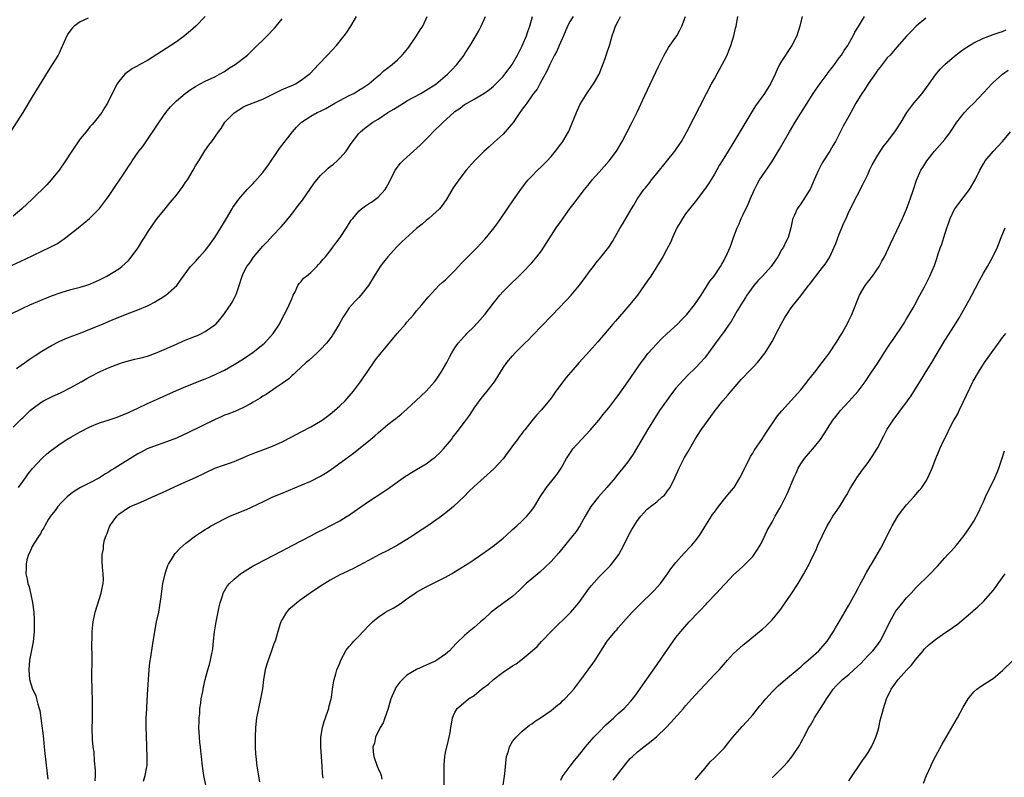
# Model space of a CAD drawing. Units: inches. Extents: x 2511000 to 2514000, y 1509000 to 1512000.
# Drawn here: x 2512968 to 2513173, y 1509511 to 1509668 of the extents above; entities that cross this region are included whole.
import ezdxf

# ---------------------------------------------------------------- set-up
doc = ezdxf.new("R2010")
doc.units = ezdxf.units.IN
doc.header["$MEASUREMENT"] = 0
doc.layers.add('LD25111509_10ft', color=111, linetype='Continuous')

msp = doc.modelspace()

# ---------------------------------------------------------------- linework, layer by layer
at = {"layer": 'LD25111509_10ft'}
for points, elevation in [([(2512982.65, 1509668.65), (2512981, 1509667.9), (2512979.7, 1509667), (2512979.34, 1509666.66), (2512979, 1509666.24), (2512978.49, 1509665.51), (2512978.2, 1509665), (2512977, 1509662.37), (2512976.59, 1509661.41), (2512976.37, 1509661), (2512975.15, 1509659), (2512974.31, 1509657.69), (2512973, 1509655.59), (2512971, 1509652.27), (2512969, 1509649.05), (2512964.32, 1509641.68)], 7600), ([(2512965, 1509616.4), (2512969.5, 1509618.5), (2512974.75, 1509621), (2512976.22, 1509621.78), (2512977, 1509622.32), (2512977.42, 1509622.58), (2512978.01, 1509623), (2512980.53, 1509625), (2512982.94, 1509627), (2512985, 1509629.04), (2512986.46, 1509631), (2512987, 1509631.77), (2512990.53, 1509637), (2512991, 1509637.76), (2512991.5, 1509638.5), (2512991.8, 1509639), (2512993.18, 1509641), (2512994.01, 1509641.99), (2512994.71, 1509643), (2512995, 1509643.38), (2512996.47, 1509645.53), (2512997.43, 1509647), (2512998.82, 1509649), (2512999.8, 1509650.2), (2513000.53, 1509651), (2513001, 1509651.46), (2513002.8, 1509653), (2513004.1, 1509653.9), (2513005, 1509654.46), (2513005.97, 1509655), (2513007, 1509655.53), (2513009, 1509656.49), (2513009.99, 1509657), (2513011, 1509657.6), (2513011.83, 1509658.17), (2513013.26, 1509659), (2513015.8, 1509661), (2513016.41, 1509661.59), (2513017, 1509662.13), (2513019.93, 1509665), (2513021.42, 1509666.58), (2513021.8, 1509667), (2513023, 1509668.56)], 7620), ([(2512966.31, 1509607), (2512969, 1509608.31), (2512970.46, 1509609), (2512973, 1509610.05), (2512973.69, 1509610.31), (2512975, 1509610.84), (2512977, 1509611.58), (2512979, 1509612.17), (2512981, 1509612.66), (2512982.14, 1509613), (2512983, 1509613.29), (2512985, 1509614.21), (2512986.55, 1509615), (2512989, 1509616.49), (2512989.66, 1509617), (2512990.37, 1509617.63), (2512991, 1509618.21), (2512991.36, 1509618.64), (2512993, 1509620.81), (2512993.13, 1509621), (2512993.81, 1509622.19), (2512994.39, 1509623), (2512995, 1509624.03), (2512996.2, 1509625.8), (2512997, 1509626.95), (2512998.65, 1509629), (2512999.72, 1509630.28), (2513001, 1509631.85), (2513002.35, 1509633.65), (2513003, 1509634.58), (2513003.28, 1509635), (2513004.49, 1509637), (2513005, 1509637.91), (2513005.64, 1509639), (2513006.95, 1509641.05), (2513007.78, 1509642.22), (2513008.37, 1509643), (2513009.77, 1509645), (2513010.29, 1509645.71), (2513011.12, 1509647), (2513013, 1509648.98), (2513015, 1509650.24), (2513015.51, 1509650.49), (2513019, 1509651.79), (2513020.55, 1509652.55), (2513021.38, 1509653), (2513023, 1509653.83), (2513025, 1509654.67), (2513025.25, 1509654.75), (2513025.8, 1509655), (2513027, 1509655.73), (2513028.65, 1509657), (2513028.83, 1509657.17), (2513030.59, 1509659), (2513032.47, 1509661), (2513034.3, 1509663), (2513035.95, 1509665), (2513036.39, 1509665.61), (2513037.35, 1509667), (2513038.49, 1509669)], 7630), ([(2512967, 1509583.56), (2512968.75, 1509585.25), (2512969, 1509585.51), (2512970.57, 1509587), (2512971, 1509587.37), (2512973, 1509588.8), (2512973.35, 1509589), (2512975, 1509589.84), (2512977, 1509590.77), (2512979, 1509591.78), (2512981.21, 1509593), (2512982.33, 1509593.67), (2512983, 1509594.04), (2512985.13, 1509595.13), (2512987, 1509595.96), (2512989, 1509596.75), (2512989.79, 1509597), (2512991, 1509597.35), (2512992.33, 1509597.67), (2512993, 1509597.81), (2512993.94, 1509598.06), (2512995, 1509598.33), (2512997, 1509599.06), (2513001, 1509600.84), (2513002.51, 1509601.49), (2513005, 1509602.45), (2513005.39, 1509602.61), (2513006.22, 1509603), (2513007, 1509603.43), (2513009, 1509604.85), (2513009.18, 1509605), (2513010.06, 1509605.94), (2513010.91, 1509607), (2513012.56, 1509609.44), (2513013.26, 1509610.74), (2513013.37, 1509611), (2513013.55, 1509611.55), (2513014.09, 1509613), (2513014.55, 1509614.55), (2513014.7, 1509615), (2513015, 1509615.64), (2513015.69, 1509617), (2513016.26, 1509617.74), (2513017.07, 1509618.93), (2513019, 1509621.19), (2513019.89, 1509622.11), (2513021, 1509623.35), (2513022.78, 1509625.22), (2513023.73, 1509626.27), (2513024.29, 1509627), (2513025, 1509627.89), (2513026.34, 1509629.66), (2513027.22, 1509630.78), (2513029.67, 1509634.33), (2513030.21, 1509635), (2513031, 1509635.9), (2513032.15, 1509637), (2513032.57, 1509637.43), (2513033, 1509637.79), (2513033.69, 1509638.31), (2513034.5, 1509639), (2513035, 1509639.51), (2513036.32, 1509641), (2513037.4, 1509642.6), (2513039, 1509644.68), (2513039.3, 1509645), (2513040.24, 1509645.76), (2513041.91, 1509647), (2513043, 1509647.64), (2513045.05, 1509649), (2513046.26, 1509649.74), (2513047, 1509650.23), (2513048.25, 1509651), (2513049, 1509651.43), (2513051.86, 1509653), (2513053, 1509653.65), (2513055, 1509654.94), (2513057.46, 1509657), (2513058.2, 1509657.8), (2513059.37, 1509659), (2513060.9, 1509661), (2513061, 1509661.16), (2513062.17, 1509663), (2513063, 1509664.38), (2513063.94, 1509666.06), (2513064.42, 1509667), (2513065.37, 1509669)], 7650), ([(2513006.97, 1509669), (2513005.03, 1509667), (2513003.96, 1509666.04), (2513002.71, 1509665), (2513001, 1509663.77), (2512999.85, 1509663), (2512996.9, 1509661.1), (2512995, 1509659.89), (2512993.39, 1509659), (2512993.14, 1509658.86), (2512993, 1509658.75), (2512991.84, 1509658.16), (2512991, 1509657.55), (2512990.66, 1509657.34), (2512990.26, 1509657), (2512989, 1509655.46), (2512988.68, 1509655), (2512987.64, 1509653), (2512986.68, 1509651), (2512986.01, 1509649.99), (2512985.46, 1509649), (2512983.9, 1509647), (2512983.45, 1509646.55), (2512983, 1509646.03), (2512982.19, 1509645), (2512981, 1509643.56), (2512979.2, 1509641), (2512977.93, 1509639), (2512976.6, 1509637), (2512974.94, 1509635), (2512974, 1509634), (2512970.97, 1509631), (2512968.85, 1509629), (2512967, 1509627.48)], 7610), ([(2512967.72, 1509595.72), (2512970.36, 1509597.64), (2512971, 1509598.03), (2512971.57, 1509598.43), (2512973, 1509599.32), (2512975, 1509600.5), (2512976.62, 1509601.38), (2512977.99, 1509602.01), (2512979.44, 1509602.56), (2512981, 1509603.13), (2512983, 1509603.91), (2512985.63, 1509605), (2512987, 1509605.58), (2512989, 1509606.4), (2512991.31, 1509607.31), (2512993, 1509607.94), (2512995, 1509608.8), (2512995.42, 1509609), (2512996.46, 1509609.54), (2512997, 1509609.91), (2512997.71, 1509610.29), (2512998.83, 1509611), (2513001.1, 1509613), (2513001.84, 1509614.16), (2513003.97, 1509617), (2513004.5, 1509617.5), (2513005, 1509618.02), (2513005.84, 1509619), (2513007, 1509620.32), (2513007.54, 1509621), (2513009.01, 1509623), (2513010.25, 1509625), (2513011, 1509626.28), (2513011.4, 1509627), (2513012.62, 1509629), (2513012.77, 1509629.23), (2513014.03, 1509631), (2513015.75, 1509633), (2513016.35, 1509633.65), (2513017, 1509634.27), (2513017.35, 1509634.65), (2513019, 1509636.53), (2513019.37, 1509637), (2513020.04, 1509637.96), (2513022.48, 1509641.52), (2513025.17, 1509645), (2513025.99, 1509646.01), (2513027.02, 1509647), (2513029, 1509648.24), (2513030.28, 1509649), (2513031, 1509649.33), (2513032.1, 1509649.9), (2513034, 1509651), (2513035, 1509651.55), (2513037, 1509652.56), (2513037.91, 1509653), (2513039, 1509653.65), (2513039.82, 1509654.18), (2513041.05, 1509655), (2513043, 1509656.65), (2513043.46, 1509657), (2513044.25, 1509657.75), (2513045, 1509658.31), (2513045.38, 1509658.62), (2513045.9, 1509659), (2513047, 1509660.03), (2513047.99, 1509661), (2513048.46, 1509661.54), (2513049.36, 1509662.64), (2513051.01, 1509665), (2513051.76, 1509666.24), (2513052.27, 1509667), (2513053.23, 1509669)], 7640), ([(2512968.1, 1509571), (2512969.56, 1509573), (2512970.16, 1509573.84), (2512971.06, 1509574.94), (2512972.96, 1509577.04), (2512974.02, 1509577.98), (2512975, 1509578.78), (2512977, 1509580.17), (2512978.22, 1509581), (2512979, 1509581.47), (2512981, 1509582.59), (2512983, 1509583.58), (2512985, 1509584.42), (2512987, 1509585.08), (2512988.43, 1509585.57), (2512989, 1509585.75), (2512989.87, 1509586.13), (2512991, 1509586.57), (2512991.28, 1509586.72), (2512991.94, 1509587), (2512993, 1509587.52), (2512995, 1509588.44), (2512996.27, 1509589), (2512999, 1509590.24), (2513001, 1509591.17), (2513003, 1509592.03), (2513007, 1509593.59), (2513008, 1509594), (2513009.38, 1509594.62), (2513011, 1509595.43), (2513013, 1509596.55), (2513015, 1509597.78), (2513017, 1509599.12), (2513019, 1509600.71), (2513019.33, 1509601), (2513021.16, 1509603), (2513022.49, 1509605), (2513023.32, 1509606.68), (2513023.5, 1509607), (2513024.46, 1509609), (2513025, 1509610.22), (2513025.21, 1509610.79), (2513025.3, 1509611), (2513025.7, 1509611.7), (2513026.26, 1509613), (2513026.53, 1509613.47), (2513027, 1509613.85), (2513027.49, 1509614.52), (2513028.11, 1509615), (2513029, 1509615.73), (2513030.23, 1509617), (2513030.59, 1509617.41), (2513031, 1509617.81), (2513031.53, 1509618.47), (2513032.01, 1509619), (2513033, 1509620.21), (2513033.6, 1509621), (2513034.17, 1509621.83), (2513035.07, 1509623), (2513036.42, 1509625), (2513036.61, 1509625.39), (2513037, 1509625.96), (2513037.39, 1509626.61), (2513037.7, 1509627), (2513039, 1509628.5), (2513039.54, 1509629), (2513040.38, 1509629.62), (2513041, 1509629.99), (2513041.61, 1509630.39), (2513042.46, 1509631), (2513043, 1509631.43), (2513044.47, 1509633), (2513044.68, 1509633.32), (2513045.38, 1509634.62), (2513046.55, 1509637), (2513047, 1509637.62), (2513047.61, 1509638.39), (2513048.14, 1509639), (2513049, 1509639.74), (2513050.38, 1509641), (2513051.78, 1509642.22), (2513053, 1509643.51), (2513055, 1509645.54), (2513055.76, 1509646.24), (2513056.51, 1509647), (2513058.73, 1509649), (2513059, 1509649.21), (2513060.06, 1509649.94), (2513061, 1509650.67), (2513061.51, 1509651), (2513063, 1509651.83), (2513065, 1509653), (2513066.15, 1509653.85), (2513067, 1509654.51), (2513067.51, 1509655), (2513069, 1509656.54), (2513069.39, 1509657), (2513070.07, 1509657.93), (2513070.91, 1509659), (2513071, 1509659.13), (2513072.04, 1509661), (2513072.34, 1509661.66), (2513073, 1509662.93), (2513073.87, 1509665), (2513074.14, 1509665.86), (2513074.59, 1509667), (2513075.13, 1509669)], 7660), ([(2513083.62, 1509669), (2513083, 1509668.03), (2513082.43, 1509667), (2513081.59, 1509665), (2513080.72, 1509663), (2513080.18, 1509661.82), (2513079.74, 1509661), (2513079, 1509659.58), (2513078.72, 1509659), (2513078.19, 1509657.81), (2513076.64, 1509655), (2513076.09, 1509653.91), (2513075.36, 1509653), (2513075, 1509652.48), (2513073.92, 1509651), (2513073.55, 1509650.45), (2513073, 1509649.72), (2513072.72, 1509649.28), (2513072.51, 1509649), (2513071.08, 1509646.92), (2513069.44, 1509645), (2513069, 1509644.55), (2513067.15, 1509642.85), (2513066.09, 1509641.91), (2513065, 1509640.91), (2513063.09, 1509639), (2513061.33, 1509637), (2513059.79, 1509635), (2513059.46, 1509634.54), (2513058.65, 1509633.35), (2513057.13, 1509630.87), (2513056.31, 1509629.69), (2513055.74, 1509629), (2513055, 1509628.26), (2513053.57, 1509627), (2513053, 1509626.54), (2513052.18, 1509625.82), (2513051, 1509624.86), (2513047.92, 1509622.08), (2513046.83, 1509621), (2513045.03, 1509619), (2513044.13, 1509617.87), (2513043.45, 1509617), (2513042.17, 1509615), (2513040.97, 1509613), (2513039.41, 1509611), (2513039, 1509610.55), (2513038.21, 1509609.79), (2513037, 1509608.37), (2513036.04, 1509607), (2513035.63, 1509606.37), (2513034.92, 1509605), (2513033.73, 1509603), (2513033.43, 1509602.57), (2513032.22, 1509601), (2513031, 1509599.69), (2513030.28, 1509599), (2513028.56, 1509597.44), (2513028.04, 1509597), (2513027, 1509596.02), (2513025.87, 1509595), (2513025.44, 1509594.56), (2513025, 1509594.19), (2513024.39, 1509593.61), (2513023, 1509592.59), (2513021.78, 1509591.78), (2513019.67, 1509590.33), (2513019, 1509589.96), (2513018.44, 1509589.56), (2513017, 1509588.71), (2513016.4, 1509588.4), (2513015, 1509587.61), (2513013.19, 1509586.81), (2513011.74, 1509586.26), (2513011, 1509586), (2513010.29, 1509585.71), (2513008.92, 1509585.08), (2513003.55, 1509582.45), (2513001, 1509581.25), (2512998.17, 1509580.17), (2512997, 1509579.8), (2512994.94, 1509579), (2512993.66, 1509578.34), (2512993, 1509577.97), (2512988.22, 1509575), (2512987.45, 1509574.55), (2512987, 1509574.25), (2512986.21, 1509573.79), (2512985, 1509572.99), (2512983, 1509571.94), (2512981.01, 1509570.99), (2512979.79, 1509570.21), (2512979, 1509569.66), (2512978.23, 1509569), (2512977, 1509567.77), (2512976.3, 1509567), (2512975.78, 1509566.22), (2512975, 1509565.29), (2512974.78, 1509565), (2512974.38, 1509564.38), (2512973.58, 1509563), (2512973.4, 1509562.6), (2512973, 1509562.02), (2512972.68, 1509561.32), (2512972.44, 1509561), (2512971.37, 1509559.37), (2512971, 1509558.7), (2512970.52, 1509557.48), (2512970.22, 1509557), (2512969.89, 1509555.89), (2512969.71, 1509555), (2512969.73, 1509554.27), (2512969.69, 1509553), (2512969.92, 1509551.92), (2512970.09, 1509551), (2512970.33, 1509550.33), (2512970.72, 1509548.72), (2512971.07, 1509547.07), (2512971.32, 1509545), (2512971.4, 1509543.4), (2512971.4, 1509543), (2512971.37, 1509541), (2512971.17, 1509538.83), (2512970.45, 1509535), (2512970.26, 1509533), (2512970.43, 1509531), (2512971.06, 1509529), (2512971.71, 1509527.71), (2512971.9, 1509527), (2512972.15, 1509525.85), (2512972.44, 1509525), (2512972.56, 1509524.56), (2512973.26, 1509519.26), (2512973.5, 1509517), (2512973.62, 1509515.62), (2512974.01, 1509512.01), (2512974.27, 1509510.27)], 7670), ([(2512984.08, 1509509.92), (2512984.15, 1509511), (2512984.16, 1509512.16), (2512983.92, 1509514.08), (2512983.86, 1509515.86), (2512983.7, 1509517), (2512983.55, 1509518.45), (2512983.48, 1509521), (2512983.53, 1509522.47), (2512983.51, 1509523.51), (2512983.54, 1509525), (2512983.52, 1509526.48), (2512983.44, 1509529), (2512983.4, 1509531.4), (2512983.44, 1509535.44), (2512983.42, 1509538.58), (2512983.48, 1509539.48), (2512983.49, 1509541), (2512983.61, 1509542.39), (2512983.68, 1509543), (2512984.11, 1509545), (2512985.37, 1509549), (2512985.6, 1509550.4), (2512985.74, 1509551), (2512985.82, 1509551.82), (2512985.79, 1509553), (2512985.63, 1509554.37), (2512985.56, 1509555.56), (2512985.54, 1509557), (2512985.81, 1509558.19), (2512985.83, 1509559), (2512986.06, 1509560.06), (2512986.37, 1509561), (2512986.57, 1509561.43), (2512987, 1509562.62), (2512987.14, 1509562.86), (2512987.18, 1509563), (2512988.61, 1509565), (2512989, 1509565.4), (2512991, 1509566.81), (2512991.37, 1509567), (2512993, 1509567.67), (2512995, 1509568.52), (2512996.02, 1509569), (2512998.08, 1509569.92), (2512999, 1509570.36), (2512999.45, 1509570.55), (2513001.5, 1509571.5), (2513004.96, 1509573.04), (2513007, 1509574.02), (2513009.03, 1509574.97), (2513011, 1509575.7), (2513012.06, 1509576.06), (2513013, 1509576.42), (2513015, 1509577.23), (2513016.23, 1509577.77), (2513017, 1509578.05), (2513017.68, 1509578.32), (2513019, 1509578.79), (2513021, 1509579.58), (2513023, 1509580.51), (2513025, 1509581.5), (2513027, 1509582.54), (2513029, 1509583.62), (2513031, 1509584.78), (2513031.32, 1509585), (2513033, 1509586.23), (2513033.94, 1509587), (2513035, 1509587.96), (2513036.11, 1509589), (2513037, 1509589.97), (2513037.87, 1509591), (2513039.34, 1509593), (2513040.01, 1509593.99), (2513040.69, 1509595), (2513042.46, 1509597.54), (2513043.6, 1509599), (2513045, 1509600.69), (2513046.99, 1509603), (2513048.7, 1509605), (2513049, 1509605.37), (2513050.41, 1509607), (2513051, 1509607.74), (2513052.09, 1509609), (2513053.39, 1509610.61), (2513055, 1509612.36), (2513055.64, 1509613), (2513056.34, 1509613.66), (2513057, 1509614.22), (2513059, 1509616.16), (2513059.75, 1509617), (2513060.35, 1509617.65), (2513061.33, 1509618.67), (2513063.69, 1509621), (2513064.33, 1509621.67), (2513065.28, 1509622.72), (2513067.13, 1509625), (2513067.9, 1509626.1), (2513068.57, 1509627), (2513071.17, 1509630.83), (2513072.68, 1509633), (2513073.69, 1509634.31), (2513074.26, 1509635), (2513075, 1509635.79), (2513076.19, 1509637), (2513077, 1509637.77), (2513078.19, 1509639), (2513079, 1509639.88), (2513079.93, 1509641), (2513081, 1509642.42), (2513081.42, 1509643), (2513082.6, 1509645), (2513082.74, 1509645.26), (2513083.35, 1509646.65), (2513084.27, 1509649), (2513085, 1509650.62), (2513085.19, 1509651), (2513086.45, 1509653), (2513087.5, 1509654.5), (2513087.84, 1509655), (2513089.02, 1509657), (2513089.79, 1509659), (2513090.24, 1509660.24), (2513090.48, 1509661), (2513090.59, 1509661.41), (2513091.2, 1509663.2), (2513091.73, 1509665), (2513092.07, 1509665.93), (2513092.43, 1509667), (2513093, 1509668.02), (2513093.47, 1509669)], 7680), ([(2512994.12, 1509509.88), (2512994.52, 1509511), (2512994.83, 1509512.83), (2512994.91, 1509513.09), (2512994.91, 1509515), (2512994.86, 1509516.86), (2512994.87, 1509517.13), (2512994.74, 1509521.26), (2512994.74, 1509523), (2512994.83, 1509524.83), (2512994.83, 1509525.17), (2512995, 1509527.86), (2512995.17, 1509531), (2512995.3, 1509533), (2512995.46, 1509534.54), (2512995.65, 1509535.65), (2512996, 1509538), (2512996.48, 1509541), (2512996.89, 1509543), (2512997.32, 1509545), (2512997.58, 1509546.42), (2512997.74, 1509547.74), (2512998.21, 1509551), (2512998.71, 1509553.29), (2512999.24, 1509554.76), (2512999.36, 1509555), (2513000, 1509556), (2513000.59, 1509557), (2513000.75, 1509557.25), (2513001.72, 1509558.28), (2513003, 1509559.41), (2513005, 1509560.92), (2513006.25, 1509561.75), (2513007, 1509562.21), (2513007.47, 1509562.53), (2513008.27, 1509563), (2513011, 1509564.45), (2513012.13, 1509565), (2513013.63, 1509565.63), (2513015.6, 1509566.4), (2513019, 1509567.98), (2513021.1, 1509569), (2513023, 1509569.8), (2513027, 1509571.43), (2513029, 1509572.29), (2513031, 1509573.31), (2513032.05, 1509573.95), (2513033, 1509574.57), (2513036.35, 1509577), (2513037.87, 1509578.13), (2513039.01, 1509579), (2513041, 1509580.63), (2513042.29, 1509581.71), (2513043, 1509582.38), (2513045, 1509584.08), (2513046.17, 1509585), (2513046.65, 1509585.35), (2513047, 1509585.65), (2513047.78, 1509586.22), (2513049, 1509587.29), (2513050.88, 1509589), (2513051.95, 1509590.05), (2513052.98, 1509591), (2513054.75, 1509593), (2513055, 1509593.33), (2513056.12, 1509595), (2513057.3, 1509597), (2513057.87, 1509598.13), (2513058.36, 1509599), (2513059, 1509600.04), (2513059.66, 1509601), (2513060.27, 1509601.73), (2513061, 1509602.47), (2513061.25, 1509602.75), (2513061.48, 1509603), (2513063, 1509604.52), (2513064.18, 1509605.82), (2513065.19, 1509607), (2513067, 1509609.36), (2513068.36, 1509611), (2513069, 1509611.75), (2513071, 1509613.75), (2513071.64, 1509614.36), (2513073, 1509615.68), (2513075, 1509617.75), (2513076.02, 1509619), (2513077, 1509620.26), (2513077.52, 1509621), (2513080.07, 1509625), (2513081, 1509626.37), (2513083, 1509629.11), (2513083.83, 1509630.17), (2513084.44, 1509631), (2513085.97, 1509633), (2513087, 1509634.28), (2513087.59, 1509635), (2513089, 1509636.62), (2513091.12, 1509639), (2513092.6, 1509641), (2513093.78, 1509643), (2513094.84, 1509645), (2513095.87, 1509647), (2513096.9, 1509649.1), (2513098.55, 1509652.55), (2513101.36, 1509658.64), (2513102.57, 1509661), (2513103.47, 1509662.53), (2513105, 1509664.72), (2513105.18, 1509665), (2513105.82, 1509666.18), (2513106.19, 1509667), (2513107, 1509669.03)], 7690), ([(2513007.14, 1509509), (2513006.71, 1509511), (2513006.48, 1509512.48), (2513006.42, 1509513), (2513006.38, 1509513.62), (2513006.22, 1509515), (2513006.06, 1509516.06), (2513005.99, 1509517), (2513005.88, 1509517.88), (2513005.79, 1509519), (2513005.7, 1509521), (2513005.71, 1509522.29), (2513005.75, 1509523), (2513005.85, 1509523.85), (2513005.91, 1509525), (2513006.1, 1509526.1), (2513006.19, 1509527), (2513006.48, 1509528.48), (2513006.62, 1509529.38), (2513007, 1509531), (2513007.55, 1509533), (2513007.89, 1509534.11), (2513008.13, 1509535), (2513008.39, 1509536.39), (2513008.54, 1509537), (2513008.61, 1509537.39), (2513008.75, 1509539), (2513008.94, 1509540.94), (2513009.28, 1509543), (2513009.88, 1509546.12), (2513010.09, 1509547), (2513010.64, 1509548.64), (2513010.73, 1509549), (2513011.56, 1509550.44), (2513012.03, 1509551), (2513013, 1509551.9), (2513014.38, 1509553), (2513014.74, 1509553.26), (2513017, 1509554.65), (2513017.66, 1509555), (2513023, 1509557.81), (2513025.07, 1509558.93), (2513029.12, 1509561), (2513030.35, 1509561.65), (2513031.67, 1509562.33), (2513033.03, 1509563), (2513035, 1509564.05), (2513036.55, 1509565), (2513036.83, 1509565.17), (2513038, 1509566), (2513041, 1509568.06), (2513043.98, 1509570.02), (2513045, 1509570.72), (2513048.7, 1509573.3), (2513049, 1509573.48), (2513049.92, 1509574.08), (2513051, 1509574.71), (2513053, 1509575.92), (2513054.49, 1509577), (2513054.77, 1509577.23), (2513055, 1509577.42), (2513055.81, 1509578.19), (2513056.59, 1509579), (2513058.27, 1509581), (2513058.58, 1509581.42), (2513059.46, 1509582.54), (2513061, 1509584.57), (2513062.01, 1509585.99), (2513063, 1509587.47), (2513064.48, 1509589.52), (2513065.69, 1509591), (2513067.21, 1509593), (2513067.91, 1509594.09), (2513069, 1509595.87), (2513069.79, 1509597), (2513071, 1509598.4), (2513071.56, 1509599), (2513073.57, 1509601), (2513074.3, 1509601.7), (2513075, 1509602.47), (2513075.27, 1509602.73), (2513077, 1509604.55), (2513079.19, 1509606.81), (2513082.12, 1509609.88), (2513083.15, 1509611), (2513084.92, 1509613.08), (2513086.33, 1509615), (2513087, 1509615.97), (2513087.8, 1509617), (2513088.35, 1509617.65), (2513089, 1509618.47), (2513089.44, 1509619), (2513091.02, 1509621), (2513091.79, 1509622.21), (2513093.39, 1509625), (2513094.02, 1509625.98), (2513095.77, 1509629), (2513096.25, 1509629.75), (2513096.94, 1509631), (2513098.34, 1509633), (2513098.64, 1509633.36), (2513099.53, 1509634.47), (2513099.92, 1509635), (2513101, 1509636.36), (2513103, 1509638.84), (2513104.77, 1509641), (2513105.7, 1509642.3), (2513106.16, 1509643), (2513107.28, 1509645), (2513111.37, 1509653), (2513112.42, 1509655), (2513113, 1509656.07), (2513114.63, 1509659), (2513115, 1509659.76), (2513115.63, 1509661), (2513116.03, 1509661.97), (2513116.44, 1509663), (2513117.06, 1509665), (2513117.41, 1509666.59), (2513117.52, 1509667), (2513117.87, 1509669)], 7700), ([(2513131.26, 1509669), (2513130.78, 1509667), (2513130.13, 1509665), (2513129.11, 1509663), (2513128.28, 1509661.72), (2513127.79, 1509661), (2513127, 1509659.74), (2513126.57, 1509659), (2513126.05, 1509657.95), (2513125.64, 1509657), (2513124.67, 1509655), (2513123.42, 1509653), (2513121.59, 1509650.41), (2513120.81, 1509649.19), (2513117.05, 1509642.95), (2513115.87, 1509641), (2513114.63, 1509639), (2513114.02, 1509637.98), (2513113, 1509636.2), (2513111.79, 1509634.21), (2513110.97, 1509633.03), (2513109, 1509630.46), (2513107.81, 1509629), (2513107, 1509627.92), (2513106.36, 1509627), (2513105.87, 1509626.13), (2513105.21, 1509625), (2513104.29, 1509623), (2513103.91, 1509622.09), (2513103, 1509620.44), (2513102.24, 1509619), (2513101.02, 1509617), (2513099.75, 1509615), (2513099, 1509613.91), (2513098.41, 1509613), (2513096.97, 1509611), (2513096.11, 1509609.89), (2513095, 1509608.55), (2513092.42, 1509605.58), (2513091.89, 1509605), (2513088.72, 1509601.28), (2513087, 1509599.32), (2513084.88, 1509597), (2513083.11, 1509595), (2513082.16, 1509593.84), (2513080.01, 1509591), (2513079, 1509589.6), (2513077, 1509587.12), (2513075.97, 1509586.03), (2513075, 1509584.84), (2513073.54, 1509583), (2513073.29, 1509582.71), (2513073, 1509582.29), (2513072.42, 1509581.58), (2513072.03, 1509581), (2513071, 1509579.62), (2513070.56, 1509579), (2513069.88, 1509578.12), (2513069, 1509576.91), (2513067.11, 1509574.89), (2513064.97, 1509573), (2513063, 1509571.18), (2513061.89, 1509570.11), (2513060.9, 1509569.1), (2513058.7, 1509567), (2513057.77, 1509566.23), (2513056.2, 1509565), (2513053.34, 1509563), (2513051, 1509561.48), (2513050.3, 1509561), (2513049, 1509560.16), (2513047.03, 1509558.97), (2513045, 1509557.87), (2513043.27, 1509557), (2513041, 1509555.76), (2513037.88, 1509554.12), (2513037, 1509553.73), (2513036.52, 1509553.48), (2513035, 1509552.78), (2513033, 1509551.67), (2513031.87, 1509551), (2513031, 1509550.45), (2513028.83, 1509549), (2513027, 1509547.65), (2513026.08, 1509547), (2513025.49, 1509546.51), (2513024.44, 1509545.56), (2513023.9, 1509545), (2513023, 1509543.49), (2513022.74, 1509543), (2513022.63, 1509542.63), (2513022.1, 1509541), (2513021.77, 1509539.77), (2513021.53, 1509539), (2513021.38, 1509538.62), (2513020.74, 1509536.74), (2513020.08, 1509535), (2513019.81, 1509534.19), (2513019.47, 1509533), (2513019.11, 1509531), (2513018.9, 1509529.1), (2513018.54, 1509527), (2513018.09, 1509525), (2513017.71, 1509523), (2513017.5, 1509521), (2513017.42, 1509519), (2513017.43, 1509518.57), (2513017.41, 1509517), (2513017.48, 1509515.48), (2513017.51, 1509515), (2513017.76, 1509513), (2513018.28, 1509509.72)], 7710), ([(2513031.55, 1509510.45), (2513031.42, 1509511.42), (2513031.35, 1509513), (2513031.05, 1509517), (2513031.09, 1509519), (2513031.42, 1509521), (2513031.73, 1509522.27), (2513032.03, 1509523), (2513032.62, 1509524.62), (2513032.73, 1509525), (2513032.76, 1509525.24), (2513033.23, 1509527), (2513033.27, 1509527.27), (2513033.49, 1509529), (2513033.68, 1509530.32), (2513033.82, 1509531), (2513034.19, 1509532.19), (2513034.41, 1509533), (2513035, 1509534.43), (2513035.21, 1509535), (2513036.27, 1509537), (2513036.58, 1509537.42), (2513037, 1509537.88), (2513037.5, 1509538.5), (2513037.92, 1509539), (2513039, 1509540.03), (2513041, 1509542.17), (2513041.82, 1509543), (2513043, 1509544), (2513044.54, 1509545), (2513045, 1509545.27), (2513046.16, 1509545.84), (2513047, 1509546.43), (2513047.37, 1509546.63), (2513047.83, 1509547), (2513049, 1509547.83), (2513050.68, 1509549), (2513051, 1509549.21), (2513053, 1509550.3), (2513057, 1509552.3), (2513058.25, 1509553), (2513059.97, 1509554.03), (2513061.5, 1509555), (2513063, 1509555.99), (2513064.78, 1509557.22), (2513065.95, 1509558.04), (2513067.22, 1509559), (2513069, 1509560.45), (2513069.65, 1509561), (2513071, 1509562.2), (2513071.88, 1509563), (2513073, 1509564.05), (2513073.93, 1509565), (2513074.43, 1509565.56), (2513075, 1509566.29), (2513075.52, 1509567), (2513076.73, 1509569), (2513077.62, 1509570.38), (2513078.08, 1509571), (2513080.27, 1509573.73), (2513081.08, 1509575), (2513082.23, 1509577), (2513083.32, 1509578.68), (2513083.56, 1509579), (2513085.31, 1509581), (2513087.18, 1509583), (2513088.92, 1509585), (2513089.84, 1509586.16), (2513091, 1509587.54), (2513092.5, 1509589.5), (2513093, 1509590.13), (2513095, 1509592.95), (2513096.38, 1509595), (2513097.77, 1509597), (2513098.28, 1509597.72), (2513099.16, 1509598.84), (2513101, 1509600.91), (2513102.04, 1509601.96), (2513103.07, 1509602.93), (2513105.33, 1509605), (2513106.13, 1509605.87), (2513107, 1509606.74), (2513107.23, 1509607), (2513108.88, 1509609), (2513110.26, 1509611), (2513111.51, 1509613), (2513112.08, 1509613.92), (2513112.93, 1509615), (2513114.3, 1509617), (2513114.55, 1509617.45), (2513115, 1509618.27), (2513115.24, 1509618.76), (2513115.39, 1509619), (2513116.25, 1509621), (2513116.46, 1509621.54), (2513116.98, 1509623), (2513117.72, 1509625), (2513118.13, 1509625.87), (2513118.6, 1509627), (2513119, 1509627.77), (2513120.06, 1509629.94), (2513120.48, 1509631), (2513121.33, 1509633), (2513121.9, 1509634.1), (2513122.41, 1509635), (2513123, 1509635.9), (2513124.28, 1509637.72), (2513125.1, 1509639), (2513126.57, 1509641.43), (2513128.65, 1509645), (2513129.84, 1509647), (2513131, 1509648.87), (2513132.29, 1509651), (2513133.59, 1509653), (2513135, 1509655.05), (2513136.45, 1509657), (2513136.67, 1509657.33), (2513137.56, 1509658.44), (2513138.03, 1509659), (2513139, 1509660.39), (2513139.46, 1509661), (2513140.05, 1509661.95), (2513140.75, 1509663), (2513141, 1509663.43), (2513141.86, 1509665), (2513142.24, 1509665.76), (2513143, 1509666.93), (2513144.22, 1509669)], 7720), ([(2513157, 1509668.65), (2513155, 1509667.01), (2513154.01, 1509665.99), (2513153, 1509664.89), (2513151, 1509662.65), (2513149.57, 1509661), (2513149, 1509660.39), (2513147.91, 1509659), (2513147.52, 1509658.48), (2513147, 1509657.9), (2513146.65, 1509657.35), (2513145, 1509654.99), (2513144.23, 1509653.77), (2513143.7, 1509653), (2513143, 1509651.86), (2513142.45, 1509651), (2513141.38, 1509649), (2513141, 1509648.28), (2513139.82, 1509646.18), (2513139, 1509644.52), (2513138.19, 1509643), (2513137.74, 1509642.26), (2513137.03, 1509641), (2513135.46, 1509638.54), (2513134.66, 1509637), (2513133.77, 1509635), (2513133, 1509633.21), (2513132.93, 1509633.07), (2513131, 1509630.03), (2513130.26, 1509629), (2513129.66, 1509627.66), (2513129.34, 1509627), (2513129.26, 1509626.74), (2513128.93, 1509625), (2513128.37, 1509623), (2513127.88, 1509622.12), (2513127.37, 1509621), (2513127, 1509620.43), (2513126.2, 1509619), (2513125.72, 1509618.28), (2513124.81, 1509617), (2513123.01, 1509615), (2513122.04, 1509613.96), (2513121.23, 1509613), (2513119.76, 1509611), (2513119.48, 1509610.52), (2513118.49, 1509609), (2513117.73, 1509607.73), (2513116.47, 1509605.53), (2513116.06, 1509605), (2513115, 1509603.48), (2513113.96, 1509602.04), (2513113, 1509600.73), (2513111.78, 1509599), (2513111, 1509597.97), (2513110.14, 1509597), (2513109, 1509595.79), (2513107.57, 1509594.43), (2513106.58, 1509593.42), (2513105, 1509591.64), (2513103.83, 1509590.17), (2513103, 1509589.03), (2513101.6, 1509587), (2513100.31, 1509585), (2513099.1, 1509583), (2513097, 1509579.41), (2513096.08, 1509577.92), (2513095.46, 1509577), (2513095, 1509576.35), (2513093.96, 1509575), (2513092.61, 1509573.39), (2513092.31, 1509573), (2513091, 1509571.49), (2513090.6, 1509571), (2513088.84, 1509569), (2513087.29, 1509567), (2513086.11, 1509565), (2513085, 1509563), (2513084.19, 1509561.81), (2513083.55, 1509561), (2513080.61, 1509557.39), (2513079, 1509555.59), (2513077.71, 1509554.29), (2513076.66, 1509553.34), (2513075, 1509551.99), (2513073.83, 1509551), (2513073.4, 1509550.6), (2513072.41, 1509549.59), (2513071, 1509548.28), (2513067.91, 1509546.09), (2513066.51, 1509545), (2513065, 1509543.58), (2513064.3, 1509543), (2513063.62, 1509542.38), (2513063, 1509541.85), (2513061.92, 1509541), (2513061, 1509540.18), (2513059.37, 1509538.63), (2513058.41, 1509537.59), (2513057.85, 1509537), (2513057, 1509536.3), (2513055.23, 1509535), (2513055, 1509534.88), (2513053, 1509533.98), (2513051, 1509533.11), (2513049, 1509531.92), (2513048.04, 1509531), (2513047.53, 1509530.47), (2513046.69, 1509529.31), (2513046.54, 1509529), (2513046.23, 1509528.23), (2513045.67, 1509527), (2513045, 1509524.73), (2513044.4, 1509523), (2513044.02, 1509521.98), (2513043.41, 1509521), (2513042.44, 1509519), (2513042.22, 1509517.78), (2513041.93, 1509517), (2513041.98, 1509515.98), (2513042.11, 1509515), (2513042.79, 1509513), (2513043, 1509512.45), (2513043.47, 1509511.47), (2513043.63, 1509511), (2513043.77, 1509510.23)], 7730), ([(2513056.73, 1509509), (2513056.75, 1509511), (2513056.74, 1509512.74), (2513056.72, 1509513.28), (2513056.85, 1509515), (2513057, 1509515.84), (2513057.62, 1509518.38), (2513057.81, 1509519), (2513058.01, 1509520.01), (2513058.16, 1509521), (2513058.26, 1509521.74), (2513058.51, 1509523), (2513059, 1509524.15), (2513059.47, 1509525), (2513060.31, 1509525.69), (2513061.83, 1509527), (2513063, 1509527.71), (2513064.51, 1509529), (2513064.81, 1509529.19), (2513065.95, 1509530.05), (2513067.01, 1509531), (2513069, 1509532.52), (2513071, 1509533.88), (2513071.72, 1509534.28), (2513072.72, 1509535), (2513073, 1509535.22), (2513075.09, 1509537), (2513076.09, 1509537.91), (2513077, 1509538.9), (2513079.01, 1509541), (2513083.11, 1509545), (2513083.98, 1509546.02), (2513084.78, 1509547), (2513087, 1509550.06), (2513087.4, 1509550.6), (2513089, 1509552.41), (2513091.32, 1509554.68), (2513091.6, 1509555), (2513093, 1509556.82), (2513093.12, 1509557), (2513094.17, 1509559), (2513095.14, 1509561), (2513095.8, 1509562.2), (2513096.27, 1509563), (2513097, 1509564.13), (2513097.67, 1509565), (2513098.28, 1509565.72), (2513099, 1509566.44), (2513099.3, 1509566.7), (2513099.67, 1509567), (2513101, 1509568), (2513102.16, 1509569), (2513102.59, 1509569.41), (2513103.47, 1509570.53), (2513103.77, 1509571), (2513104.78, 1509573), (2513105.67, 1509575), (2513106.81, 1509577.19), (2513107.55, 1509578.45), (2513109, 1509581.01), (2513110.27, 1509583), (2513111, 1509584.05), (2513111.68, 1509585), (2513112.27, 1509585.73), (2513113.17, 1509587), (2513114.78, 1509589), (2513115.83, 1509590.17), (2513116.47, 1509591), (2513118.57, 1509593.43), (2513119, 1509593.85), (2513120.06, 1509595), (2513121, 1509595.94), (2513121.94, 1509597), (2513123.59, 1509599), (2513124.84, 1509601), (2513125, 1509601.36), (2513125.56, 1509602.44), (2513125.87, 1509603), (2513126.88, 1509605), (2513127.66, 1509606.34), (2513128.07, 1509607), (2513129, 1509608.34), (2513129.47, 1509609), (2513131, 1509610.9), (2513132.62, 1509613), (2513132.79, 1509613.21), (2513134.11, 1509615), (2513135, 1509616.12), (2513136.25, 1509617.75), (2513137.02, 1509619), (2513137.96, 1509621), (2513138.26, 1509621.74), (2513139, 1509623.7), (2513139.54, 1509625), (2513139.95, 1509626.05), (2513140.41, 1509627), (2513141, 1509628.34), (2513141.3, 1509629), (2513142.3, 1509631), (2513143, 1509632.27), (2513143.36, 1509633), (2513143.93, 1509634.07), (2513144.37, 1509635), (2513145, 1509636.28), (2513145.32, 1509637), (2513145.86, 1509638.14), (2513146.33, 1509639), (2513147, 1509640.12), (2513148.14, 1509641.86), (2513149.07, 1509643), (2513150.56, 1509645), (2513151, 1509645.62), (2513151.87, 1509647), (2513153.09, 1509649), (2513153.88, 1509650.12), (2513154.53, 1509651), (2513155, 1509651.53), (2513156.22, 1509653), (2513157.72, 1509655), (2513159, 1509656.84), (2513159.98, 1509658.02), (2513161, 1509659.03), (2513163, 1509660.76), (2513164.24, 1509661.76), (2513165, 1509662.28), (2513166.12, 1509663), (2513167, 1509663.52), (2513169, 1509664.53), (2513171, 1509665.24), (2513172.28, 1509665.72), (2513173, 1509665.89), (2513173.74, 1509666.26)], 7740), ([(2513069.03, 1509509.03), (2513069.35, 1509511.35), (2513069.63, 1509514.37), (2513069.74, 1509515), (2513070.12, 1509516.12), (2513070.36, 1509517), (2513071, 1509518.07), (2513071.39, 1509518.61), (2513071.75, 1509519), (2513073, 1509520.23), (2513074.53, 1509521.47), (2513075, 1509521.79), (2513075.67, 1509522.33), (2513077, 1509523.18), (2513079, 1509524.59), (2513079.51, 1509525), (2513080.32, 1509525.68), (2513081, 1509526.18), (2513081.41, 1509526.59), (2513081.88, 1509527), (2513083, 1509528.14), (2513083.72, 1509529), (2513085, 1509530.64), (2513087.69, 1509534.31), (2513088.15, 1509535), (2513089, 1509536.36), (2513090.7, 1509539), (2513091, 1509539.4), (2513092.34, 1509541), (2513092.67, 1509541.33), (2513093, 1509541.75), (2513094.07, 1509543), (2513095.86, 1509545), (2513096.43, 1509545.57), (2513097.82, 1509547), (2513099.88, 1509549), (2513100.44, 1509549.56), (2513101.77, 1509551), (2513103.27, 1509553), (2513103.96, 1509554.04), (2513104.69, 1509555), (2513105, 1509555.39), (2513106.69, 1509557.31), (2513107, 1509557.6), (2513107.66, 1509558.34), (2513108.32, 1509559), (2513109, 1509559.8), (2513109.87, 1509561), (2513111, 1509562.76), (2513112.4, 1509565), (2513112.64, 1509565.36), (2513113, 1509565.82), (2513113.48, 1509566.52), (2513113.86, 1509567), (2513115.47, 1509569), (2513116.12, 1509569.88), (2513117, 1509570.87), (2513117.1, 1509571), (2513118.32, 1509573), (2513119, 1509574.29), (2513119.22, 1509574.78), (2513119.71, 1509575.71), (2513120.55, 1509577.45), (2513121, 1509578.14), (2513121.31, 1509578.69), (2513123, 1509581.17), (2513123.72, 1509582.28), (2513126.14, 1509585.86), (2513127.05, 1509586.95), (2513131, 1509591.31), (2513132.29, 1509593), (2513132.59, 1509593.41), (2513133, 1509593.87), (2513133.47, 1509594.52), (2513133.88, 1509595), (2513135.46, 1509597), (2513136.11, 1509597.89), (2513136.94, 1509599), (2513138.3, 1509601), (2513138.55, 1509601.45), (2513139, 1509602.13), (2513139.51, 1509603), (2513140.61, 1509605), (2513141, 1509605.74), (2513141.6, 1509607), (2513143.19, 1509611), (2513144.37, 1509613), (2513145.91, 1509615), (2513147.28, 1509617), (2513147.88, 1509618.12), (2513148.38, 1509619), (2513149.67, 1509621.67), (2513150.27, 1509623), (2513151, 1509624.5), (2513152.17, 1509627), (2513153, 1509628.9), (2513153.56, 1509630.44), (2513153.79, 1509631), (2513154.43, 1509633), (2513155.04, 1509634.96), (2513156, 1509637), (2513156.41, 1509637.59), (2513157, 1509638.66), (2513157.22, 1509639), (2513158.81, 1509641), (2513159.87, 1509642.13), (2513161, 1509643.42), (2513162.15, 1509645), (2513163.49, 1509647), (2513165, 1509648.95), (2513165.99, 1509650.01), (2513167, 1509651.01), (2513169, 1509653.14), (2513169.89, 1509654.11), (2513170.74, 1509655), (2513171, 1509655.25), (2513172.95, 1509657), (2513174.15, 1509657.85)], 7750), ([(2513081, 1509510.06), (2513081.32, 1509510.68), (2513081.52, 1509511), (2513082.98, 1509513), (2513083.85, 1509514.15), (2513085, 1509515.49), (2513086.19, 1509517), (2513087, 1509517.96), (2513087.46, 1509518.54), (2513087.88, 1509519), (2513089, 1509520.15), (2513090.43, 1509521.57), (2513091.48, 1509522.52), (2513092.05, 1509523), (2513093, 1509523.91), (2513094.21, 1509525), (2513095.55, 1509526.45), (2513096, 1509527), (2513097, 1509528.31), (2513098.12, 1509529.88), (2513100.57, 1509533.43), (2513103.85, 1509538.15), (2513105, 1509539.76), (2513105.98, 1509541), (2513107.77, 1509543), (2513109.68, 1509545), (2513110.34, 1509545.66), (2513111, 1509546.42), (2513111.29, 1509546.71), (2513111.53, 1509547), (2513113.43, 1509549), (2513115, 1509550.71), (2513115.29, 1509551), (2513117, 1509552.83), (2513118.15, 1509553.85), (2513119, 1509554.62), (2513119.44, 1509555), (2513121, 1509556.63), (2513121.29, 1509557), (2513121.96, 1509558.04), (2513122.52, 1509559), (2513123, 1509559.89), (2513123.96, 1509562.04), (2513125, 1509563.79), (2513125.65, 1509565), (2513126.64, 1509566.64), (2513127, 1509567.28), (2513128.22, 1509569.78), (2513129.53, 1509573), (2513130.01, 1509573.99), (2513130.47, 1509575), (2513131, 1509575.91), (2513131.78, 1509577), (2513133, 1509578.44), (2513133.52, 1509579), (2513135.12, 1509581), (2513135.86, 1509582.14), (2513137, 1509583.99), (2513137.67, 1509585), (2513138.27, 1509585.73), (2513139.23, 1509587), (2513141, 1509588.9), (2513142.9, 1509591), (2513144.41, 1509593), (2513145.46, 1509594.54), (2513147.08, 1509597), (2513148.37, 1509599), (2513149, 1509600), (2513149.67, 1509601), (2513150.19, 1509601.81), (2513152.34, 1509605), (2513153, 1509606.05), (2513153.35, 1509606.65), (2513153.57, 1509607), (2513154.4, 1509608.4), (2513155, 1509609.48), (2513155.49, 1509610.51), (2513155.8, 1509611), (2513156.75, 1509612.75), (2513157.85, 1509615), (2513158.82, 1509617.18), (2513159.33, 1509618.67), (2513159.59, 1509619.59), (2513160.07, 1509621), (2513160.34, 1509621.66), (2513160.73, 1509623), (2513161.39, 1509625), (2513161.83, 1509626.17), (2513162.1, 1509627), (2513163, 1509628.88), (2513163.06, 1509629), (2513163.89, 1509630.11), (2513165, 1509631.58), (2513166.11, 1509633), (2513167.26, 1509635), (2513168.23, 1509637), (2513169, 1509638.35), (2513169.39, 1509639), (2513171, 1509640.94), (2513172.02, 1509641.98), (2513173, 1509643.02), (2513174.64, 1509645)], 7760), ([(2513091.95, 1509510.05), (2513094.55, 1509513.45), (2513095.46, 1509514.54), (2513095.93, 1509515), (2513097, 1509515.92), (2513098.33, 1509517), (2513099.85, 1509518.15), (2513101, 1509519.12), (2513102.99, 1509521), (2513103.96, 1509522.04), (2513106.57, 1509525), (2513107, 1509525.53), (2513109, 1509527.73), (2513111, 1509529.88), (2513112.07, 1509531), (2513113, 1509532.03), (2513113.96, 1509533), (2513114.45, 1509533.55), (2513115.7, 1509535), (2513117, 1509536.4), (2513117.61, 1509537), (2513119, 1509538.22), (2513119.97, 1509539), (2513122.4, 1509541), (2513123, 1509541.5), (2513123.79, 1509542.21), (2513124.6, 1509543), (2513125, 1509543.42), (2513126.61, 1509545.39), (2513127.46, 1509546.55), (2513127.76, 1509547), (2513129, 1509548.78), (2513130.41, 1509551), (2513131.62, 1509553), (2513132.11, 1509553.89), (2513132.7, 1509555), (2513133, 1509555.67), (2513134.23, 1509558.23), (2513134.55, 1509559), (2513136.46, 1509563), (2513137, 1509563.87), (2513137.65, 1509565), (2513138.24, 1509565.76), (2513139.03, 1509566.97), (2513140.32, 1509569), (2513140.54, 1509569.46), (2513141.25, 1509570.75), (2513142.1, 1509572.1), (2513142.64, 1509573), (2513143, 1509573.48), (2513143.63, 1509574.37), (2513145, 1509576.2), (2513146.14, 1509577.86), (2513147, 1509579.32), (2513148.26, 1509581.74), (2513149, 1509583.11), (2513150.24, 1509585), (2513151.43, 1509586.57), (2513153.2, 1509589), (2513153.95, 1509590.05), (2513155.8, 1509593), (2513156.28, 1509593.72), (2513157.11, 1509595.11), (2513158.27, 1509597), (2513161, 1509601.59), (2513163, 1509604.7), (2513163.87, 1509606.13), (2513166.05, 1509609.95), (2513166.62, 1509611), (2513168.1, 1509613.9), (2513169, 1509615.61), (2513169.83, 1509617), (2513170.99, 1509619), (2513171.91, 1509621), (2513172.69, 1509623), (2513173.5, 1509625)], 7770), ([(2513109, 1509510.13), (2513109.79, 1509511), (2513111, 1509512.45), (2513112.13, 1509513.87), (2513113, 1509514.67), (2513113.16, 1509514.84), (2513115, 1509516.69), (2513116.01, 1509517.99), (2513116.85, 1509519), (2513118.76, 1509521.24), (2513119.75, 1509522.25), (2513120.42, 1509523), (2513121, 1509523.68), (2513122.46, 1509525.54), (2513123, 1509526.17), (2513123.68, 1509527), (2513125, 1509528.42), (2513126.3, 1509529.7), (2513127.79, 1509531), (2513130.62, 1509533.38), (2513131, 1509533.68), (2513131.69, 1509534.31), (2513132.54, 1509535), (2513134.75, 1509537), (2513136.46, 1509539), (2513137.78, 1509541), (2513138.22, 1509541.78), (2513138.99, 1509543), (2513141, 1509546.45), (2513142.39, 1509549), (2513143, 1509550.15), (2513143.28, 1509550.72), (2513143.98, 1509551.98), (2513144.69, 1509553.31), (2513145.42, 1509554.59), (2513145.69, 1509555), (2513146.9, 1509557), (2513147.65, 1509558.35), (2513148, 1509559), (2513149, 1509560.96), (2513149.67, 1509562.33), (2513150.02, 1509563), (2513151.2, 1509565), (2513151.92, 1509566.08), (2513153, 1509567.36), (2513154.5, 1509569), (2513155, 1509569.57), (2513155.66, 1509570.34), (2513156.2, 1509571), (2513157, 1509572.25), (2513157.45, 1509573), (2513158.34, 1509575), (2513159.12, 1509577), (2513159.93, 1509579), (2513160.82, 1509581), (2513161.57, 1509582.43), (2513161.81, 1509583), (2513162.7, 1509584.7), (2513163.66, 1509586.34), (2513163.94, 1509587), (2513164.76, 1509588.76), (2513166.87, 1509593.13), (2513167.95, 1509595), (2513169.24, 1509597), (2513169.99, 1509598.01), (2513171, 1509599.48), (2513172.15, 1509601), (2513173, 1509602.2), (2513173.66, 1509603)], 7780), ([(2513125, 1509510.53), (2513125.5, 1509511), (2513127.48, 1509513), (2513128.22, 1509513.78), (2513129.11, 1509514.89), (2513130.71, 1509517.29), (2513131, 1509517.8), (2513131.42, 1509518.58), (2513131.62, 1509519), (2513132.69, 1509521), (2513133, 1509521.51), (2513133.54, 1509522.46), (2513133.83, 1509523), (2513135.06, 1509525), (2513135.85, 1509526.15), (2513136.33, 1509527), (2513137, 1509527.98), (2513137.73, 1509529), (2513138.33, 1509529.67), (2513139.65, 1509531), (2513141, 1509532.06), (2513142.04, 1509533), (2513143.56, 1509534.44), (2513144.1, 1509535), (2513145, 1509536.01), (2513145.96, 1509537), (2513147, 1509538.29), (2513147.31, 1509538.69), (2513147.51, 1509539), (2513148.57, 1509541), (2513149.51, 1509543), (2513150.24, 1509544.24), (2513150.66, 1509545), (2513150.79, 1509545.21), (2513151, 1509545.51), (2513151.65, 1509546.35), (2513153, 1509548), (2513153.94, 1509549), (2513155, 1509550.19), (2513155.86, 1509551), (2513157, 1509552.12), (2513157.94, 1509553), (2513159.43, 1509554.57), (2513161, 1509556.34), (2513161.62, 1509557), (2513162.26, 1509557.74), (2513163.4, 1509559), (2513164.99, 1509561), (2513166.41, 1509563), (2513167, 1509563.98), (2513168.08, 1509565.92), (2513168.52, 1509567), (2513169, 1509568.02), (2513169.44, 1509569), (2513171.41, 1509573), (2513171.88, 1509574.12), (2513172.24, 1509575), (2513172.91, 1509577.09), (2513173.37, 1509578.63)], 7790), ([(2513141, 1509509.93), (2513143.85, 1509514.15), (2513144.47, 1509515), (2513145, 1509515.8), (2513145.72, 1509517), (2513146.11, 1509517.89), (2513146.63, 1509519), (2513147, 1509520.24), (2513147.21, 1509521), (2513147.51, 1509522.49), (2513147.93, 1509523.93), (2513148.2, 1509525), (2513148.84, 1509527), (2513149.8, 1509529), (2513151.25, 1509531), (2513153.03, 1509533), (2513154.01, 1509533.99), (2513154.78, 1509535), (2513156.44, 1509537), (2513156.7, 1509537.3), (2513157.7, 1509538.3), (2513159, 1509539.37), (2513161, 1509540.73), (2513162.37, 1509541.63), (2513163, 1509542.09), (2513163.54, 1509542.46), (2513166.78, 1509545.22), (2513167, 1509545.43), (2513167.87, 1509546.13), (2513169, 1509547.25), (2513170.58, 1509549), (2513171, 1509549.56), (2513171.64, 1509550.36), (2513172.05, 1509551), (2513173.5, 1509553)], 7800), ([(2513156.56, 1509509.44), (2513157.17, 1509511), (2513158.03, 1509513), (2513158.34, 1509513.66), (2513159.02, 1509514.98), (2513160.42, 1509517.58), (2513161.68, 1509519.68), (2513163.6, 1509523), (2513164.78, 1509525.22), (2513165.8, 1509527), (2513167, 1509528.43), (2513167.64, 1509529), (2513168.43, 1509529.57), (2513170.67, 1509531), (2513171, 1509531.23), (2513173, 1509532.88), (2513175.21, 1509535)], 7810)]:
    msp.add_lwpolyline(points, dxfattribs=dict(at, elevation=elevation))

doc.saveas('drawing.dxf')
